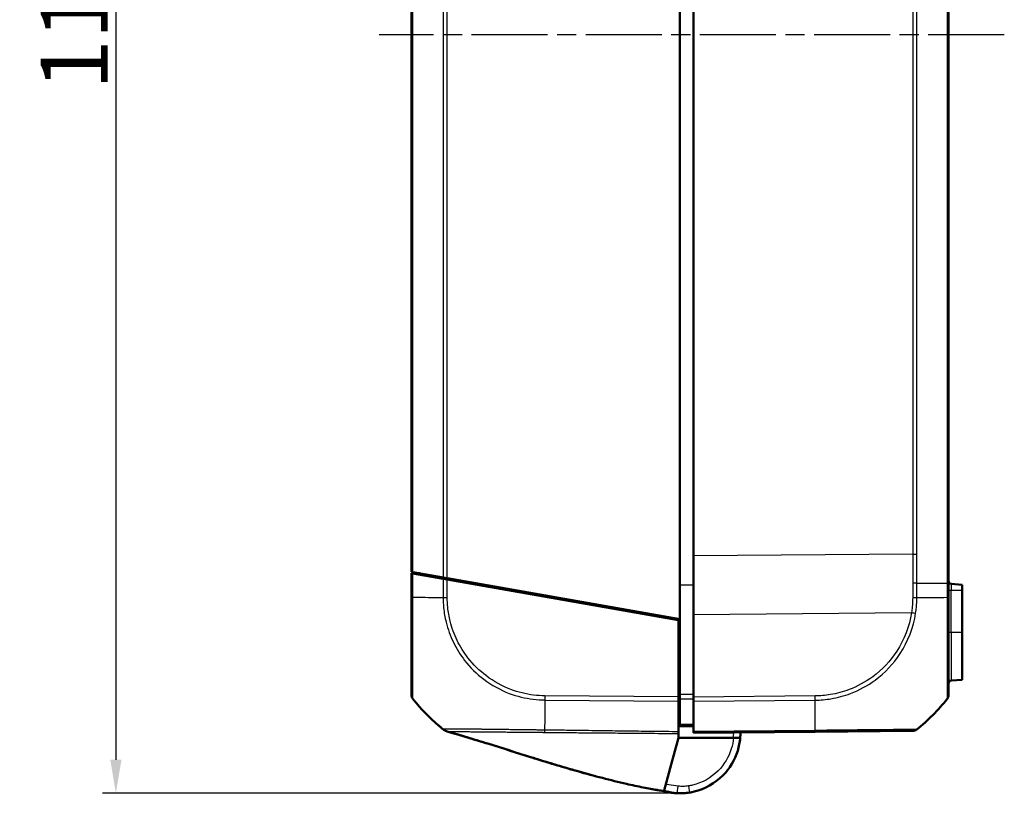
# Model space of a CAD drawing. Units: millimetres. Extents: x 1 to 598, y 1 to 419.
# Drawn here: x 50 to 124, y 197 to 255 of the extents above; entities that cross this region are included whole.
import ezdxf

# ---------------------------------------------------------------- set-up
doc = ezdxf.new("R2010")
doc.units = ezdxf.units.MM
doc.linetypes.add('CHAIN', pattern=[0.3543, 0.2362, -0.0295, 0.0591, -0.0295])
doc.linetypes.add('DASH_DOT', pattern=[0.37, 0.24, -0.06, 0.01, -0.06])
for name, color, linetype, lineweight in [('Bemaßung (ISO)', 1, 'Continuous', 25), ('Mittellinie (ISO)', 1, 'DASH_DOT', 25), ('Sichtbar (ISO)', 7, 'Continuous', 50), ('Sichtbar schmal (ISO)', 1, 'Continuous', 25)]:
    doc.layers.add(name, color=color, linetype=linetype, lineweight=lineweight)
doc.styles.add('5', font='isocpeur.ttf', dxfattribs={"width": 1.1})
doc.dimstyles.new('11-Bopla 5', dxfattribs={"dimtxt": 5, "dimasz": 2.5, "dimexe": 1, "dimexo": 0, "dimgap": 0.6, "dimtad": 1, "dimdec": 6, "dimrnd": 1e-08, "dimtxsty": '5', "dimcen": 0.09, "dimdle": 7, "dimclrd": 1, "dimclre": 1, "dimclrt": 7, "dimadec": 6, "dimazin": 2, "dimtfac": 0.7, "dimtdec": 3, "dimtmove": 0, "dimatfit": 3, "dimfxl": 1, "dimtolj": 1, "dimlwd": 25, "dimlwe": 25, "dimarcsym": 0})

# ---------------------------------------------------------------- blocks, each defined once
blk = doc.blocks.new('*D16')
at = {"layer": 'Bemaßung (ISO)', "color": 1, "linetype": 'Continuous', "lineweight": 25}
for p, q in [((99.447, 310.418), (56.447, 310.418)), ((57.447, 307.918), (57.447, 199.918)), ((99.447, 197.418), (56.447, 197.418))]:
    blk.add_line(p, q, dxfattribs=at)
at = {"layer": 'Bemaßung (ISO)', "color": 1, "linetype": 'Continuous'}
for points in [[(57.03, 307.918), (57.863, 307.918), (57.447, 310.418)], [(57.03, 199.918), (57.863, 199.918), (57.447, 197.418)]]:
    blk.add_solid(points, dxfattribs=at)
at = {"layer": 'Defpoints', "color": 0, "linetype": 'Continuous'}
for p in [(99.447, 310.418), (57.447, 197.418), (99.447, 197.418)]:
    blk.add_point(p, dxfattribs=at)
at = {"layer": 'Bemaßung (ISO)', "color": 7, "linetype": 'Continuous', "lineweight": 25, "insert": (56.847, 249.793), "char_height": 5, "attachment_point": 7, "rotation": 90, "style": '5'}
blk.add_mtext('\\A1;113', dxfattribs=at)

msp = doc.modelspace()

# ---------------------------------------------------------------- linework, layer by layer
at = {"layer": 'Mittellinie (ISO)', "linetype": 'CHAIN', "ltscale": 23.990969}
msp.add_line((123.5950841, 253.9177222), (77.049593, 253.9177222), dxfattribs=at)
at = {"layer": 'Sichtbar (ISO)'}
for p, q in [((99.4467262, 297.4442618), (99.4467262, 210.3911826)), ((119.4467262, 213.0836109), (119.4467262, 294.7518335)), ((79.4467262, 293.9177222), (79.4467262, 213.9177222)), ((100.4467262, 292.7359637), (100.4467262, 215.0994806)), ((100.4467262, 210.7360482), (100.4467262, 215.0994806)), ((79.5561094, 213.898435), (79.4467262, 213.9177222)), ((79.4467262, 213.8177222), (79.5558546, 213.7984799)), ((79.4467262, 213.8177222), (79.4467262, 212.0323091)), ((80.0429714, 213.8125188), (79.4467263, 213.8177222)), ((79.5558546, 213.7984799), (81.8093967, 213.4011196)), ((81.8091292, 213.5011668), (79.5561094, 213.898435)), ((82.1202821, 213.4463021), (81.8091292, 213.5011668)), ((81.8093967, 213.4011196), (82.1200282, 213.3463469)), ((81.9467262, 213.3944771), (81.9467262, 213.476905)), ((99.3467262, 210.3088153), (82.1200282, 213.3463469)), ((82.1202821, 213.4463021), (99.4467262, 210.3911826)), ((83.5467262, 213.1947815), (83.5467262, 213.0947815)), ((119.4467262, 212.0197301), (119.4467262, 213.0836109)), ((120.4467262, 212.9552335), (119.6292951, 213.0267495)), ((120.4467262, 212.5427222), (120.4467262, 212.9552335)), ((79.4467262, 212.0323129), (79.4467262, 204.7663549)), ((119.4467262, 204.757624), (119.4467262, 212.0197301)), ((120.4467262, 212.5427222), (120.4467262, 209.4177222)), ((97.9467262, 210.655673), (97.9467262, 210.555673)), ((100.4467262, 210.7360482), (100.4467262, 204.5912761)), ((99.3467262, 204.5921621), (99.3467262, 210.3088153)), ((99.4467262, 210.3911826), (99.4467262, 204.7757799)), ((120.4467262, 205.8802108), (120.4467262, 209.4177222)), ((119.6292951, 205.8086949), (120.4467262, 205.8802108)), ((99.3467262, 204.5921621), (99.3467262, 204.2809861)), ((99.4467262, 204.7757799), (99.4467262, 204.4597607)), ((100.4467262, 204.2801318), (100.4467262, 204.5912761)), ((99.3467262, 204.5185949), (99.4467262, 204.5177222)), ((99.3467262, 204.2809861), (99.3467262, 201.9992281)), ((99.4467262, 202.5398049), (99.4467262, 204.4597607)), ((100.4467262, 204.2801318), (100.4467262, 202.0271)), ((99.4467262, 202.5398049), (99.4467262, 202.426449)), ((99.4467262, 202.426449), (100.4467262, 202.4177222)), ((99.3467262, 201.8754074), (99.3467262, 201.9992281)), ((99.3467262, 201.5546749), (99.3467262, 201.8754074)), ((100.4467262, 201.9177222), (100.4467262, 202.0271)), ((100.4467262, 201.9177222), (109.5109082, 201.9968241)), ((109.5109082, 201.9968241), (116.7734771, 202.0602036)), ((98.7253503, 199.2987861), (99.3467262, 201.5546749)), ((103.4298986, 201.5555742), (99.3467262, 201.5546749)), ((103.4298986, 201.5555742), (103.9321391, 201.5556848)), ((98.2673858, 197.6361584), (98.7253503, 199.2987861)), ((98.2657324, 197.6301557), (98.2582933, 197.6031484)), ((98.2657324, 197.6301557), (98.2663923, 197.6325517)), ((98.2663923, 197.6325517), (98.2673858, 197.6361584)), ((98.6993157, 197.507462), (99.0034239, 197.4576897)), ((98.8755903, 197.4540546), (98.892714, 197.4519521)), ((98.892714, 197.4519521), (98.8983142, 197.4512645))]:
    msp.add_line(p, q, dxfattribs=at)
for centre, radius, start, end in [((119.6467262, 213.2259884), 0.2, 180, 265), ((119.6467262, 205.6094559), 0.2, 95, 180), ((79.9467262, 204.7659172), 0.5, 180, 218.626330054), ((91.2746147, 213.817378), 15, 218.626330054, 218.926163829), ((91.2746147, 213.817378), 15, 218.926163829, 229.118453306), ((107.6188378, 213.8086511), 15, 309.126330054, 321.379701123), ((91.2746147, 213.817378), 15, 229.118453306, 230.114285721), ((91.2746147, 213.817378), 15, 230.114285721, 230.783086191), ((116.7692055, 202.5601853), 0.5, 270.5, 309.084812134), ((99.2424839, 200.4315352), 3, 257.415619005, 263), ((99.4467262, 201.9177222), 4.5, 263, 263.580818455), ((99.4467262, 201.9177222), 4.5, 268.412675772, 271.580085479)]:
    msp.add_arc(centre, radius, start, end, dxfattribs=at)
msp.add_ellipse((118.9467262, 204.757624), major_axis=(0.5, 0), ratio=0.9999557969, start_param=5.6114924974, end_param=6.2831853072, dxfattribs=at)
for points in [[(81.947288, 213.3768057), (81.9469162, 213.382771), (81.9467262, 213.3886628), (81.9467262, 213.3944771)], [(81.854892, 202.1438609), (81.8547042, 202.1439719), (81.8545825, 202.1440684), (81.8545253, 202.1441517)], [(103.9321391, 201.5556848), (103.9426774, 201.6862469), (103.9474819, 201.8172711), (103.9465781, 201.948258)]]:
    msp.add_open_spline(points, degree=3, dxfattribs=at)
for points, weights in [([(81.7908832, 202.1961802), (81.8933348, 202.1129933), (82.0116506, 202.0545303), (82.1399679, 202.0236881)], [1, 0.983483064259, 0.983483064259, 1]), ([(81.8549081, 202.1439411), (81.8738274, 202.1286745), (81.8938014, 202.1147406), (81.9147423, 202.1022229)], [1, 0.994837869599, 0.991313162007, 0.989425877223])]:
    msp.add_rational_spline(points, weights, degree=3, dxfattribs=at)
for points, knots in [([(81.9147115, 202.1021829), (81.9108664, 202.1044797), (81.9061417, 202.107373), (81.8951952, 202.1143687), (81.888757, 202.1186575), (81.8730832, 202.1296579), (81.863661, 202.1367192), (81.8543878, 202.1441961)], [0, 0, 0, 0, 0.0022621785327, 0.0022621785327, 0.0049376308509, 0.0049376308509, 0.0086903138747, 0.0086903138747, 0.0086903138747, 0.0086903138747]), ([(82.0587146, 202.0387969), (82.0627574, 202.0376513), (82.068612, 202.0364544), (82.078088, 202.0342045), (82.0821489, 202.0331596), (82.0860189, 202.0320924)], [-6.9186845674, -6.9186845674, -6.9186845674, -6.9186845674, -5.8907162538, -5.8907162538, -5.0989664282, -5.0989664282, -5.0989664282, -5.0989664282]), ([(93.1616672, 198.6920193), (92.6960654, 198.8163634), (92.2279574, 198.9461189), (90.6184189, 199.4057314), (89.4671862, 199.7573902), (87.253248, 200.4489217), (86.1808811, 200.7907245), (84.5794717, 201.2899006), (84.0268049, 201.4597761), (83.2478883, 201.6936412), (82.9839217, 201.7717347), (82.486355, 201.9168946), (82.2235708, 201.9920966), (82.0587146, 202.0387969)], [0.5180586448, 0.5180586448, 0.5180586448, 0.5180586448, 0.6669843559, 0.6669843559, 1.0293894309, 1.0293894309, 1.3654780693, 1.3654780693, 1.5426241345, 1.5426241345, 1.6414624505, 1.6414624505, 1.7454125685, 1.7454125685, 1.7454125685, 1.7454125685]), ([(82.1074614, 202.0249728), (82.1076524, 202.0249192), (82.1078475, 202.0248663), (82.1098586, 202.0243415), (82.1121135, 202.0239502), (82.1192559, 202.0235241), (82.1246623, 202.0231311), (82.1329402, 202.0239766), (82.1399349, 202.0205857), (82.1395028, 202.0237999)], [-3.2713810337, -3.2713810337, -3.2713810337, -3.2713810337, -3.2196169279, -3.2196169279, -2.749696195, -2.749696195, -2.2800551013, -2.2800551013, -2.1163190826, -2.1163190826, -2.1163190826, -2.1163190826]), ([(97.9114688, 197.6345593), (97.806468, 197.6523114), (97.7004429, 197.6706937), (97.4807125, 197.7096476), (97.3665795, 197.7304105), (97.0712759, 197.7852221), (96.8942627, 197.8192045), (96.3085038, 197.9354613), (95.8889002, 198.0248735), (94.2817426, 198.3888505), (93.0628139, 198.7089001), (90.7019511, 199.3809293), (89.5548432, 199.7305236), (87.3384862, 200.4219972), (86.2602492, 200.7656905), (84.6501784, 201.2680628), (84.0962228, 201.4386248), (83.3123432, 201.6744551), (83.0468512, 201.7531863), (82.5465398, 201.8995032), (82.2975681, 201.9710044), (82.107465, 202.0249728)], [0, 0, 0, 0, 0.0319609706, 0.0319609706, 0.0690121219, 0.0690121219, 0.1312967073, 0.1312967073, 0.2696842288, 0.2696842288, 0.6588675555, 0.6588675555, 1.0200105975, 1.0200105975, 1.3581306941, 1.3581306941, 1.5353022706, 1.5353022706, 1.6335334441, 1.6335334441, 1.7365004514, 1.7365004514, 1.7365004514, 1.7365004514]), ([(100.1644457, 197.4753266), (100.2769769, 197.4935072), (100.3889162, 197.5159858), (101.3085451, 197.7373384), (102.0607244, 198.1615284), (103.1521513, 199.264751), (103.5329413, 199.8999814), (103.8430177, 200.902342), (103.9056542, 201.2275527), (103.9321391, 201.5556848)], [-6.1230080355, -6.1230080355, -6.1230080355, -6.1230080355, -6.0469806939, -6.0469806939, -5.492412448, -5.492412448, -5.0123980064, -5.0123980064, -4.7929287894, -4.7929287894, -4.7929287894, -4.7929287894]), ([(98.6993158, 197.5074625), (98.6993158, 197.5074625), (98.6894657, 197.5090678), (98.6465565, 197.5159592), (98.6076174, 197.5221715), (98.5039803, 197.5385015), (98.4324863, 197.5496854), (98.2796362, 197.5739825), (98.202024, 197.5864426), (98.0536731, 197.6107246), (97.9823588, 197.6225741), (97.9114688, 197.6345593)], [0.00664358218, 0.00664358218, 0.00664358218, 0.00664358218, 0.02908646787, 0.02908646787, 0.05734034481, 0.05734034481, 0.08877754968, 0.08877754968, 0.11403618194, 0.11403618194, 0.13561424373, 0.13561424373, 0.13561424373, 0.13561424373]), ([(98.5888523, 197.5036067), (98.5278796, 197.5172182), (98.4669072, 197.5308312), (98.3641411, 197.5539129), (98.3223256, 197.5633337), (98.2753113, 197.573958), (98.2700444, 197.5751486), (98.2645108, 197.5764001), (98.2641374, 197.5764845), (98.2637695, 197.5765677)], [0, 0, 0, 0, 0.018742067748, 0.018742067748, 0.031597899029, 0.031597899029, 0.033206007923, 0.033206007923, 0.033321867808, 0.033321867808, 0.033321867808, 0.033321867808]), ([(98.6519085, 197.4934035), (98.6250997, 197.499134), (98.598291, 197.5048646), (98.5446733, 197.5163257), (98.5178218, 197.5220621), (98.4640332, 197.5335847), (98.4371419, 197.539358), (98.3833649, 197.5509284), (98.3564793, 197.5567256), (98.3089323, 197.5669998), (98.2882699, 197.5714721), (98.267609, 197.5759514)], [-0.102504819805, -0.102504819805, -0.102504819805, -0.102504819805, -0.094280476284, -0.094280476284, -0.086056132763, -0.086056132763, -0.077831789241, -0.077831789241, -0.06960744572, -0.06960744572, -0.063285621829, -0.063285621829, -0.063285621829, -0.063285621829]), ([(98.9436189, 197.4459347), (98.970894, 197.4428661), (99.0039329, 197.439376), (99.1105799, 197.4298027), (99.1967769, 197.4232103), (99.3147808, 197.4196556), (99.318362, 197.4195518), (99.322074, 197.419449)], [0.21047783403, 0.21047783403, 0.21047783403, 0.21047783403, 0.54161025363, 0.54161025363, 1.08321550804, 1.08321550804, 1.10001502431, 1.10001502431, 1.10001502431, 1.10001502431]), ([(99.5708101, 197.4194332), (99.5925178, 197.420032), (99.6086543, 197.4177908), (99.8587084, 197.4357031), (99.9983218, 197.4484874), (100.1644457, 197.4753266)], [1.41065771276, 1.41065771276, 1.41065771276, 1.41065771276, 1.54656828058, 1.54656828058, 1.62359634029, 1.62359634029, 1.62359634029, 1.62359634029])]:
    msp.add_open_spline(points, degree=3, knots=knots, dxfattribs=at)
at = {"layer": 'Sichtbar schmal (ISO)'}
for p, q in [((119.3373431, 294.7531954), (119.3373431, 213.082249)), ((81.8091292, 294.3342775), (81.8091292, 213.5011668)), ((82.1202821, 213.4463021), (82.1202821, 294.3891422)), ((79.5561094, 213.898435), (79.5561094, 293.9370094)), ((116.7731704, 292.593485), (116.7731704, 215.2419594)), ((117.0843233, 215.2419594), (117.0843233, 292.593485)), ((116.7731704, 215.2419594), (100.4467262, 215.0994806)), ((116.7731704, 215.2419594), (117.0843233, 215.2419594)), ((79.5558546, 212.0266834), (79.5558546, 213.7984799)), ((81.8093967, 213.4011196), (81.8093967, 212.0066364)), ((82.1200282, 212.0056713), (82.1200282, 213.3463469)), ((82.4040976, 213.2962578), (83.0007559, 213.2910508)), ((100.4467262, 212.9199038), (99.4467262, 212.9199419)), ((119.3373498, 213.082249), (119.3373498, 212.0170064)), ((119.6292951, 213.0267495), (119.6292951, 212.5427222)), ((119.4467262, 212.5427222), (119.6292951, 212.5427222)), ((119.6292951, 209.4177222), (119.6292951, 212.5427222)), ((119.6292951, 212.5427222), (120.4467262, 212.5427222)), ((98.2441083, 210.5032365), (98.2441083, 210.6032365)), ((100.4467262, 210.7360482), (116.6884691, 210.8777878)), ((119.4467262, 209.4177222), (119.6292951, 209.4177222)), ((119.6292951, 209.4177222), (119.6292951, 205.8086949)), ((119.6292951, 209.4177222), (120.4467262, 209.4177222)), ((99.4467262, 205.7220863), (99.3467262, 205.7224585)), ((99.3467262, 205.3745727), (99.4467262, 205.3742005)), ((99.3467262, 204.5921621), (89.3823837, 204.6791196)), ((99.4467262, 204.6610915), (99.3467262, 204.6619642)), ((109.5104279, 204.6703738), (100.4467262, 204.5912761)), ((89.3808133, 204.3679573), (99.3467262, 204.2809861)), ((100.4467262, 204.2801318), (109.5121647, 204.3592447)), ((109.5132522, 202.4968255), (109.513242, 202.4968254)), ((109.5126776, 202.1062174), (100.4467262, 202.0271))]:
    msp.add_line(p, q, dxfattribs=at)
msp.add_arc((99.4467253, 201.9220854), 4, 354.742738224, 0.312503345, dxfattribs=at)
for centre, major_axis, ratio, start_param, end_param in [((79.9467262, 212.0323129), (-0.5, 0), 0.0180687067, 0, 0.6708952462), ((91.2821735, 212.104566), (15, -0.0032041), 0.0085941026, 3.8148113515, 3.8255813848), ((91.2821735, 212.104566), (15, -0.0032041), 0.0085941026, 3.8255813848, 3.8355139427), ((91.2821735, 212.104566), (15, -0.0032041), 0.0085941026, 3.8355139427, 4.0288807816), ((82.1251489, 212.0099683), (0.5, 0), 0.0085944204, 4.0288970293, 4.7015707084), ((116.7699031, 212.0039185), (-0.4999581, 0.0064752), 0.0063680549, 1.5805548621, 2.2516459109), ((107.6186444, 212.0961894), (-15, -0.0000352), 0.0084596545, 2.2537335146, 2.4674573551), ((118.9467262, 212.0197301), (0.5, 0), 0.0087265413, 5.6090500286, 6.2831853072), ((116.6840679, 210.8821509), (-0.494051, 0.0769003), 0.0072689384, 1.5808362097, 2.2486294321), ((89.3904125, 204.6838738), (0.0096087, 0.4999077), 0.0100747803, 1.5805509968, 2.251691696), ((109.5060267, 204.6747369), (-0.0043633, 0.499981), 0.0087262032, 4.0294604423, 4.7031080601), ((89.5105694, 213.8314502), (0.1300971, 14.9988647), 0.0040970095, 2.2535106955, 2.4127430772), ((109.3251629, 213.8230916), (0.1354425, -14.998818), 0.0087262025, 0.6740099147, 0.8879109711), ((118.9467262, 204.7571903), (0.3906168, -0.3121193), 0.0054475676, 0.0000000198, 0.0331475761), ((89.5105694, 213.8314502), (0.1300971, 14.9988647), 0.0040970095, 2.4265029769, 2.4659767377), ((89.5105694, 213.8314502), (0.1300971, 14.9988647), 0.0040970095, 2.4127430772, 2.4265029769), ((109.5036939, 202.4967802), (0.0043633, -0.499981), 0.0192549838, 0, 0.6703899443), ((99.3148023, 197.959754), (-0.0683133, -0.4953113), 0.0011942254, 0.056775364, 1.5621517785), ((100.0846991, 197.9689261), (0.0797466, -0.4935995), 0.0013899773, 4.7210042206, 6.2831853072), ((98.6808437, 197.7920687), (-0.0641631, -0.2930582), 0.0018664724, 6.1711615701, 6.2827106281), ((98.9218399, 197.7618951), (-0.0536797, -0.2951584), 0.0015615175, 5.9886452474, 6.2798486337), ((98.9292748, 197.7497159), (-0.0365608, -0.2977638), 0.001063537, 6.2516102301, 6.2831882506), ((98.934875, 197.7490283), (-0.0365608, -0.2977638), 0.001063537, 6.2554258501, 6.2831921375), ((99.3303842, 197.7193338), (-0.0083101, -0.2998849), 0.0002417385, 6.1317178137, 6.2831853073)]:
    msp.add_ellipse(centre, major_axis=major_axis, ratio=ratio, start_param=start_param, end_param=end_param, dxfattribs=at)
for points, knots in [([(116.7731704, 215.2419594), (116.773174, 214.8243647), (116.7738272, 214.40677), (116.7760928, 213.6801769), (116.7774116, 213.371177), (116.7790849, 213.0621803)], [-0.50061252925, -0.50061252925, -0.50061252925, -0.50061252925, -0.37545939694, -0.37545939694, -0.28285082148, -0.28285082148, -0.28285082148, -0.28285082148]), ([(117.0904316, 213.0626682), (117.0886989, 213.3719198), (117.0873343, 213.6811747), (117.0849953, 214.4076051), (117.0843233, 214.8247823), (117.0843233, 215.2419594)], [0.28268164137, 0.28268164137, 0.28268164137, 0.28268164137, 0.37545939694, 0.37545939694, 0.50061252925, 0.50061252925, 0.50061252925, 0.50061252925]), ([(117.0904382, 213.0626683), (117.06864, 213.0625691), (117.0453416, 213.0624859), (116.9964041, 213.06235), (116.9707658, 213.0622973), (116.9178761, 213.0622198), (116.8906256, 213.0621951), (116.8352849, 213.0621702), (116.8071955, 213.0621701), (116.7790849, 213.0621803)], [0, 0, 0, 0, 0.2500000036, 0.2500000036, 0.5000000072, 0.5000000072, 0.7500000107, 0.7500000107, 1.0000000143, 1.0000000143, 1.0000000143, 1.0000000143]), ([(117.0904382, 213.0626683), (117.7841588, 213.0673307), (118.4181299, 213.0725172), (119.1000409, 213.0795883), (119.219217, 213.0808867), (119.3373498, 213.082249)], [5.23700595609, 5.23700595609, 5.23700595609, 5.23700595609, 5.49551225671, 5.49551225671, 5.55035079857, 5.55035079857, 5.55035079857, 5.55035079857]), ([(119.4467262, 213.0836109), (119.4467262, 213.0834792), (119.4443537, 213.0833476), (119.4349306, 213.0830913), (119.4278801, 213.0829666), (119.4093009, 213.0827309), (119.3977723, 213.0826199), (119.3705635, 213.082418), (119.3548835, 213.0823271), (119.3373498, 213.082249)], [0, 0, 0, 0, 0.16853519524, 0.16853519524, 0.33707039048, 0.33707039048, 0.50560558573, 0.50560558573, 0.67414078097, 0.67414078097, 0.67414078097, 0.67414078097]), ([(79.5549473, 204.4556738), (79.5549471, 204.4556742), (79.554947, 204.4556746), (79.5549468, 204.455675), (79.5520602, 204.4627452), (79.5532815, 204.4741587), (79.5545017, 204.5512449), (79.5546584, 204.6150158), (79.5558308, 204.8483998), (79.5565994, 205.0629133), (79.5577549, 205.6584492), (79.5582296, 206.0563223), (79.5591501, 207.0840853), (79.5571328, 207.7586018), (79.555798, 209.326412), (79.5553779, 210.2452157), (79.5533036, 211.4623556), (79.5511095, 211.7622978), (79.5550931, 212.0266963)], [-1.1403933755, -1.1403933755, -1.1403933755, -1.1403933755, -1.1403884544, -1.1403884544, -1.1403884544, -1.0512301779, -1.0512301779, -0.9543702377, -0.9543702377, -0.784851497, -0.784851497, -0.5910676326, -0.5910676326, -0.3533495561, -0.3533495561, -0.0815558551, -0.0815558551, 0, 0, 0, 0]), ([(81.8094576, 212.0066332), (81.8094568, 212.006477), (81.8094559, 212.0063209), (81.8094551, 212.0061647), (81.8081018, 211.7592391), (81.8225393, 211.4974532), (81.8848819, 210.8788096), (81.9473654, 210.5188098), (82.1634633, 209.6468304), (82.3445457, 209.1469687), (82.8069916, 208.1937589), (83.0886882, 207.739946), (83.8268065, 206.788668), (84.3057577, 206.3158222), (85.4243003, 205.472206), (86.0669765, 205.118243), (87.311087, 204.6475646), (87.9081969, 204.5001919), (88.800831, 204.390967), (89.106972, 204.3789604), (89.3804486, 204.369262)], [-1.1388593174, -1.1388593174, -1.1388593174, -1.1388593174, -1.1388131342, -1.1388131342, -1.1388131342, -1.0658016778, -1.0658016778, -0.9617501625, -0.9617501625, -0.8095506632, -0.8095506632, -0.6585121823, -0.6585121823, -0.4661072479, -0.4661072479, -0.2590430162, -0.2590430162, -0.0838169479, -0.0838169479, -0.0000002043, -0.0000002043, -0.0000002043, -0.0000002043]), ([(89.3852918, 204.6795768), (89.1059678, 204.6849457), (88.8263831, 204.6979648), (87.9691912, 204.8044604), (87.397116, 204.9467837), (86.2038646, 205.3988522), (85.5884517, 205.738767), (84.5169166, 206.5497596), (84.0571381, 207.0029433), (83.3488653, 207.9143205), (83.0784648, 208.3495763), (82.6334676, 209.2631192), (82.4589353, 209.7421339), (82.250435, 210.5784391), (82.1899117, 210.9246873), (82.1306341, 211.5161634), (82.1188385, 211.7606955), (82.1197339, 212.0040563), (82.1197358, 212.004595), (82.1197378, 212.0051337), (82.1197399, 212.0056724)], [0, 0, 0, 0, 0.0838169479, 0.0838169479, 0.2590430162, 0.2590430162, 0.4661072479, 0.4661072479, 0.6585121823, 0.6585121823, 0.8095506632, 0.8095506632, 0.9617501625, 0.9617501625, 1.0658016778, 1.0658016778, 1.1388131342, 1.1388131342, 1.1388131342, 1.138974753, 1.138974753, 1.138974753, 1.138974753]), ([(116.7742946, 212.0006775), (116.7712586, 211.7658777), (116.7654477, 211.5309301), (116.7280718, 211.1569913), (116.7101305, 211.0170997), (116.6884691, 210.8777878)], [-0.11263256921, -0.11263256921, -0.11263256921, -0.11263256921, -0.04225572521, -0.04225572521, 0, 0, 0, 0]), ([(116.9934551, 210.8311289), (117.0158068, 210.976045), (117.0346007, 211.1210807), (117.0738348, 211.510861), (117.077946, 211.7692059), (117.0845745, 211.9973682)], [0, 0, 0, 0, 0.04225572521, 0.04225572521, 0.11263251387, 0.11263251387, 0.11263251387, 0.11263251387]), ([(119.33792, 212.0170126), (119.3379221, 212.0168498), (119.3379242, 212.0166871), (119.3379262, 212.0165243), (119.3415044, 211.7339401), (119.3400658, 211.4191502), (119.3390615, 210.7373783), (119.3386683, 210.3561344), (119.3375954, 209.5989567), (119.3370759, 209.2245454), (119.3355814, 208.2507209), (119.3354627, 207.6723137), (119.3341688, 206.5777584), (119.334805, 206.0691487), (119.3369439, 205.2348398), (119.3370025, 204.9179112), (119.3380588, 204.6020077), (119.3389275, 204.5252509), (119.3399441, 204.4588575), (119.3416537, 204.4531559), (119.3381093, 204.4464798), (119.3381072, 204.4464757), (119.338105, 204.4464716), (119.3381028, 204.4464675)], [-1.1402937805, -1.1402937805, -1.1402937805, -1.1402937805, -1.1402439859, -1.1402439859, -1.1402439859, -1.0538126916, -1.0538126916, -0.9430471817, -0.9430471817, -0.8283347966, -0.8283347966, -0.6355330648, -0.6355330648, -0.4178664287, -0.4178664287, -0.1951476245, -0.1951476245, -0.0727205883, -0.0727205883, 0, 0, 0, 0.000044667, 0.000044667, 0.000044667, 0.000044667]), ([(116.6884691, 210.8777878), (116.5290378, 209.853511), (116.1504642, 208.863567), (115.1060577, 207.2657382), (114.4984289, 206.6207412), (113.2569363, 205.7039663), (112.6622645, 205.3798274), (111.5841128, 204.9713869), (111.1164802, 204.8453303), (110.4545588, 204.7356536), (110.2669205, 204.7120209), (109.8903911, 204.6794745), (109.7014771, 204.6708582), (109.512498, 204.6701425), (109.5118083, 204.6701399), (109.5111185, 204.6701373), (109.5104288, 204.6701347)], [-1.0319419277, -1.0319419277, -1.0319419277, -1.0319419277, -0.7209505727, -0.7209505727, -0.4592746518, -0.4592746518, -0.2579854819, -0.2579854819, -0.1133926241, -0.1133926241, -0.056696312, -0.056696312, 0, 0, 0, 0.0002069343, 0.0002069343, 0.0002069343, 0.0002069343]), ([(109.5121662, 204.3591879), (109.5123421, 204.3591886), (109.512518, 204.3591894), (109.5126939, 204.3591901), (109.7029377, 204.3599667), (109.9086657, 204.3705866), (110.3000811, 204.4052667), (110.4963481, 204.4298291), (111.1862468, 204.5435741), (111.6740828, 204.674224), (112.798939, 205.0982085), (113.4187619, 205.4348568), (114.7154452, 206.3909684), (115.3485276, 207.0627806), (116.4348906, 208.7312491), (116.8289528, 209.7645833), (116.9934551, 210.8311289)], [-0.0000524292, -0.0000524292, -0.0000524292, -0.0000524292, 0, 0, 0, 0.056696312, 0.056696312, 0.1133926241, 0.1133926241, 0.2579854819, 0.2579854819, 0.4592746518, 0.4592746518, 0.7209505727, 0.7209505727, 1.0319419277, 1.0319419277, 1.0319419277, 1.0319419277]), ([(100.4467262, 204.772584), (100.2800547, 204.7731166), (100.1133832, 204.7736492), (99.9467116, 204.7741819), (99.7800498, 204.7747145), (99.613388, 204.7752472), (99.4467262, 204.7757799)], [0.05000922441, 0.05000922441, 0.05000922441, 0.05000922441, 0.10001283343, 0.10001283343, 0.10001283343, 0.15001351892, 0.15001351892, 0.15001351892, 0.15001351892]), ([(99.4467262, 204.4597607), (99.613388, 204.4592422), (99.7800498, 204.4587238), (99.9467116, 204.4582054), (100.1133832, 204.457687), (100.2800547, 204.4571686), (100.4467262, 204.4566503)], [-0.15001351892, -0.15001351892, -0.15001351892, -0.15001351892, -0.10001283343, -0.10001283343, -0.10001283343, -0.05000922441, -0.05000922441, -0.05000922441, -0.05000922441]), ([(100.4467262, 202.5310074), (100.2800596, 202.5324736), (100.1133929, 202.5339399), (99.9467262, 202.5354061), (99.7800596, 202.5368724), (99.6133929, 202.5383387), (99.4467262, 202.5398049)], [0.05000214725, 0.05000214725, 0.05000214725, 0.05000214725, 0.1000042945, 0.1000042945, 0.1000042945, 0.15000644176, 0.15000644176, 0.15000644176, 0.15000644176]), ([(89.3706313, 202.128012), (89.3705304, 202.1280146), (89.3704295, 202.1280172), (89.3701318, 202.128025), (89.3699348, 202.1280301), (89.3694819, 202.1280418), (89.3692258, 202.1280485), (89.3686366, 202.1280638), (89.3683034, 202.1280724), (89.3675369, 202.1280923), (89.3671035, 202.1281035), (89.3661061, 202.1281294), (89.3655421, 202.1281441), (89.3642439, 202.1281777), (89.3635096, 202.1281968), (89.3618193, 202.1282406), (89.360863, 202.1282654), (89.3586612, 202.1283224), (89.3574151, 202.1283546), (89.3545453, 202.1284287), (89.3529204, 202.1284706), (89.3491768, 202.1285668), (89.3470563, 202.1286211), (89.3421682, 202.1287456), (89.3393976, 202.1288158), (89.3330072, 202.128976), (89.329382, 202.1290658), (89.3210145, 202.1292697), (89.3162632, 202.129383), (89.3052863, 202.1296369), (89.2990462, 202.1297756), (89.2846159, 202.1300786), (89.2764024, 202.1302383), (89.262088, 202.1304867), (89.2560109, 202.130583), (89.2451735, 202.1307357), (89.2404281, 202.130798), (89.2267059, 202.1309651), (89.2177117, 202.1310585), (89.2028766, 202.131188), (89.1970395, 202.1312327), (89.1853359, 202.131311), (89.1794795, 202.1313482), (89.1637183, 202.1314424), (89.1538346, 202.1314953), (89.1311691, 202.1316032), (89.1184073, 202.1316539), (89.0891468, 202.1317532), (89.0726754, 202.1317965), (89.0348926, 202.1318857), (89.013611, 202.1319289), (88.9647267, 202.132054), (88.9371403, 202.1321452), (88.8736455, 202.1324542), (88.8377154, 202.1327074), (88.7550218, 202.1333661), (88.7082377, 202.1338078), (88.6140901, 202.1347765), (88.5667322, 202.1353017), (88.4959198, 202.1361104), (88.4724204, 202.1363828), (88.4043083, 202.1371807), (88.3597468, 202.137712), (88.2533679, 202.1389851), (88.191633, 202.139728), (88.0500353, 202.1414466), (87.9702853, 202.1424277), (87.8086137, 202.1444654), (87.726708, 202.1455238), (87.5284869, 202.1481283), (87.4124789, 202.1496863), (87.2772546, 202.1514847), (87.2573212, 202.1517494), (87.1467268, 202.1532142), (87.0565632, 202.1544038), (86.8813672, 202.1567132), (86.796282, 202.1578343), (86.5866697, 202.1606042), (86.462815, 202.1622485), (86.2719231, 202.1647537), (86.2039181, 202.1656397), (86.0733823, 202.167317), (86.0107902, 202.1681104), (85.8198818, 202.1704917), (85.6930132, 202.1720186), (85.5285722, 202.17393), (85.4891474, 202.1743831), (85.3351563, 202.1761329), (85.2222687, 202.1773731), (85.066808, 202.1790715), (85.0225773, 202.1795527), (84.8986917, 202.1808996), (84.8198174, 202.1817575), (84.72139, 202.1828514), (84.7007467, 202.183082), (84.6076628, 202.1841255), (84.536185, 202.1849417), (84.4076446, 202.1864168), (84.3502489, 202.1870772), (84.2709143, 202.1879763), (84.2483129, 202.1882308), (84.1866224, 202.1889193), (84.1477993, 202.1893455), (84.0650322, 202.1902313), (84.0212217, 202.1906861), (83.9613951, 202.1912796), (83.9449283, 202.19144), (83.8923263, 202.1919424), (83.8565021, 202.1922694), (83.770693, 202.1930152), (83.7211157, 202.1934143), (83.608984, 202.1942486), (83.5469983, 202.1946582), (83.4077193, 202.1954838), (83.3314129, 202.1958648), (83.1736427, 202.1965711), (83.0929081, 202.1968838), (82.9392054, 202.19746), (82.8661417, 202.1977209), (82.7691091, 202.1980834), (82.7423115, 202.1981858), (82.6954764, 202.1983695), (82.6752368, 202.1984505), (82.6062677, 202.1987315), (82.5591589, 202.1989363), (82.5038459, 202.1991714), (82.4937137, 202.1992143), (82.4614177, 202.1993501), (82.4396663, 202.19944), (82.3837984, 202.1996622), (82.3505461, 202.1997855), (82.2772656, 202.2000152), (82.2381949, 202.2001044), (82.1715753, 202.2001636), (82.1432311, 202.2001529), (82.0957335, 202.2000631), (82.0759407, 202.2000002), (82.0372888, 202.1998171), (82.0185632, 202.1996838), (81.9715287, 202.1992852), (81.9451383, 202.1989903), (81.8934609, 202.1984003), (81.8694394, 202.1981618), (81.8388387, 202.1978678), (81.8292144, 202.1978098), (81.8094057, 202.1977905), (81.8005813, 202.1977901), (81.7935085, 202.1963918), (81.7933383, 202.1952556), (81.7927321, 202.1950346), (81.7922547, 202.1953321), (81.7910323, 202.196088), (81.7909836, 202.1961181), (81.7909339, 202.1961488), (81.7908831, 202.1961802)], [1.0078167225, 1.0078167225, 1.0078167225, 1.0078167225, 1.0078463602, 1.0078463602, 1.007904176, 1.007904176, 1.0079793367, 1.0079793367, 1.0080770455, 1.0080770455, 1.008204067, 1.008204067, 1.0083691949, 1.0083691949, 1.0085838611, 1.0085838611, 1.0088629273, 1.0088629273, 1.0092257133, 1.0092257133, 1.0096973351, 1.0096973351, 1.0103104435, 1.0103104435, 1.0111074844, 1.0111074844, 1.0121436375, 1.0121436375, 1.0134906366, 1.0134906366, 1.0152417354, 1.0152417354, 1.0175181638, 1.0175181638, 1.0191843692, 1.0191843692, 1.0204775207, 1.0204775207, 1.0229183634, 1.0229183634, 1.0245005313, 1.0245005313, 1.0260914588, 1.0260914588, 1.0287903418, 1.0287903418, 1.0322988897, 1.0322988897, 1.0368600021, 1.0368600021, 1.0427894481, 1.0427894481, 1.0504977279, 1.0504977279, 1.0605184917, 1.0605184917, 1.0735454845, 1.0735454845, 1.0867325316, 1.0867325316, 1.093288295, 1.093288295, 1.1057497146, 1.1057497146, 1.1230954515, 1.1230954515, 1.1456449093, 1.1456449093, 1.1689570376, 1.1689570376, 1.2022638878, 1.2022638878, 1.2080300532, 1.2080300532, 1.2342924381, 1.2342924381, 1.2593919171, 1.2593919171, 1.2965420505, 1.2965420505, 1.3173088003, 1.3173088003, 1.3366841807, 1.3366841807, 1.3768214471, 1.3768214471, 1.3895666679, 1.3895666679, 1.426871659, 1.426871659, 1.4418504027, 1.4418504027, 1.4691375709, 1.4691375709, 1.4764156332, 1.4764156332, 1.5020805284, 1.5020805284, 1.5232716596, 1.5232716596, 1.5317804254, 1.5317804254, 1.5466303738, 1.5466303738, 1.5637701335, 1.5637701335, 1.5703226105, 1.5703226105, 1.5848037341, 1.5848037341, 1.6053991053, 1.6053991053, 1.6321730879, 1.6321730879, 1.6669792652, 1.6669792652, 1.7065645731, 1.7065645731, 1.7455755719, 1.7455755719, 1.7608568347, 1.7608568347, 1.7728129365, 1.7728129365, 1.8022593098, 1.8022593098, 1.8089464284, 1.8089464284, 1.8237972872, 1.8237972872, 1.8480253612, 1.8480253612, 1.8795218574, 1.8795218574, 1.9052152114, 1.9052152114, 1.925176084, 1.925176084, 1.9462426172, 1.9462426172, 1.9813370442, 1.9813370442, 2.023573301, 2.023573301, 2.0471224036, 2.0471224036, 2.0801736839, 2.0801736839, 2.1032811523, 2.1032811523, 2.115820483, 2.115820483, 2.115820483, 2.1163190174, 2.1163190174, 2.1163190174, 2.1163190174]), ([(82.1399679, 202.0236881), (82.1399845, 202.0236936), (82.1400005, 202.0236993), (82.140016, 202.0237052), (82.1404056, 202.0238532), (82.1404438, 202.0241272), (82.1410787, 202.0249212), (82.1424866, 202.0253661), (82.1513425, 202.0257124), (82.1605527, 202.0254392), (82.1808996, 202.0249681), (82.1907492, 202.0247585), (82.2219057, 202.0241807), (82.2460861, 202.0238227), (82.2977218, 202.0232192), (82.3239385, 202.0229632), (82.370308, 202.0225613), (82.3886969, 202.0224119), (82.4264676, 202.0221099), (82.4457482, 202.0219575), (82.4919041, 202.0215913), (82.5193701, 202.0213723), (82.5837807, 202.0208542), (82.6214627, 202.0205487), (82.691997, 202.0199713), (82.7239581, 202.0197079), (82.7775953, 202.0192595), (82.7984645, 202.0190836), (82.8294347, 202.0188195), (82.8391487, 202.0187363), (82.892169, 202.0182792), (82.937287, 202.01788), (83.0033558, 202.0172803), (83.0227428, 202.0171028), (83.0676024, 202.0166887), (83.0932678, 202.0164494), (83.1861942, 202.0155752), (83.2561579, 202.0149028), (83.4032656, 202.0134779), (83.4805008, 202.0127245), (83.6312973, 202.0112597), (83.7041769, 202.0105543), (83.8370575, 202.0092833), (83.8961489, 202.008723), (84.0029445, 202.0077222), (84.0501295, 202.0072839), (84.1317383, 202.0065326), (84.1657919, 202.006221), (84.2157699, 202.0057665), (84.231412, 202.0056246), (84.2882305, 202.0051106), (84.329827, 202.0047372), (84.40836, 202.0040368), (84.445177, 202.0037102), (84.503651, 202.0031923), (84.5250683, 202.0030029), (84.6002311, 202.0023377), (84.6545823, 202.0018563), (84.7763132, 202.0007737), (84.8440194, 202.0001692), (84.9321957, 201.9993791), (84.9517561, 201.9992036), (85.0450254, 201.9983664), (85.1197598, 201.9976941), (85.2371648, 201.9966315), (85.2790921, 201.996251), (85.4265151, 201.994914), (85.5336065, 201.9939479), (85.6796461, 201.992632), (85.7170398, 201.9922953), (85.8730133, 201.9908924), (85.9933511, 201.9898149), (86.1743823, 201.9881896), (86.23373, 201.9876559), (86.3574979, 201.9865393), (86.4219811, 201.9859552), (86.6030145, 201.9843137), (86.7205059, 201.9832471), (86.9194358, 201.9814436), (87.0002069, 201.9807118), (87.1665488, 201.9791997), (87.2521689, 201.9784184), (87.3572082, 201.97745), (87.3761431, 201.9772751), (87.5046117, 201.9760858), (87.6149122, 201.9750528), (87.8035176, 201.9732833), (87.881491, 201.9725511), (88.0354488, 201.9711156), (88.1114149, 201.9704124), (88.2462744, 201.969182), (88.3050629, 201.9686514), (88.4063522, 201.9677517), (88.4487781, 201.967379), (88.5136457, 201.9668187), (88.5360209, 201.9666276), (88.6034347, 201.9660565), (88.648504, 201.9656813), (88.7381209, 201.9649372), (88.7826681, 201.9645682), (88.8614577, 201.9639068), (88.8957059, 201.9636162), (88.956265, 201.9630912), (88.9825837, 201.9628596), (89.0291198, 201.9624379), (89.0493437, 201.9622504), (89.085105, 201.9619056), (89.100647, 201.9617513), (89.1281315, 201.9614662), (89.140077, 201.9613382), (89.1612033, 201.9611022), (89.1703859, 201.9609964), (89.1849769, 201.960822), (89.1903872, 201.960756), (89.2011758, 201.9606213), (89.2065542, 201.9605526), (89.2202273, 201.9603741), (89.2285206, 201.9602622), (89.2412034, 201.9600855), (89.245595, 201.9600234), (89.2556433, 201.959879), (89.2612995, 201.9597961), (89.2746802, 201.959597), (89.2824036, 201.9594796), (89.2960635, 201.9592688), (89.3020011, 201.9591762), (89.3125033, 201.9590111), (89.3170686, 201.9589389), (89.3251439, 201.9588108), (89.3286544, 201.9587549), (89.3348643, 201.9586561), (89.3375639, 201.958613), (89.3423396, 201.9585369), (89.3444157, 201.9585038), (89.3480886, 201.9584454), (89.3496854, 201.9584199), (89.3525103, 201.958375), (89.3537385, 201.9583555), (89.3559112, 201.9583209), (89.3568559, 201.9583059), (89.3585271, 201.9582794), (89.3592537, 201.9582679), (89.3605391, 201.9582475), (89.361098, 201.9582387), (89.3620868, 201.958223), (89.3625167, 201.9582162), (89.3632772, 201.9582042), (89.3636079, 201.9581989), (89.3641929, 201.9581897), (89.3644473, 201.9581856), (89.3648973, 201.9581785), (89.3650929, 201.9581754), (89.3654391, 201.95817), (89.3655896, 201.9581676), (89.3658559, 201.9581634), (89.3659716, 201.9581616), (89.3661598, 201.9581586), (89.3662321, 201.9581574), (89.3663045, 201.9581563), (89.3665472, 201.9581525), (89.36679, 201.9581486), (89.3670328, 201.9581448)], [-2.1163188923, -2.1163188923, -2.1163188923, -2.1163188923, -2.115820483, -2.115820483, -2.115820483, -2.1032811523, -2.1032811523, -2.0801736839, -2.0801736839, -2.0471224036, -2.0471224036, -2.023573301, -2.023573301, -1.9813370442, -1.9813370442, -1.9462426172, -1.9462426172, -1.925176084, -1.925176084, -1.9052152114, -1.9052152114, -1.8795218574, -1.8795218574, -1.8480253612, -1.8480253612, -1.8237972872, -1.8237972872, -1.8089464284, -1.8089464284, -1.8022593098, -1.8022593098, -1.7728129365, -1.7728129365, -1.7608568347, -1.7608568347, -1.7455755719, -1.7455755719, -1.7065645731, -1.7065645731, -1.6669792652, -1.6669792652, -1.6321730879, -1.6321730879, -1.6053991053, -1.6053991053, -1.5848037341, -1.5848037341, -1.5703226105, -1.5703226105, -1.5637701335, -1.5637701335, -1.5466303738, -1.5466303738, -1.5317804254, -1.5317804254, -1.5232716596, -1.5232716596, -1.5020805284, -1.5020805284, -1.4764156332, -1.4764156332, -1.4691375709, -1.4691375709, -1.4418504027, -1.4418504027, -1.426871659, -1.426871659, -1.3895666679, -1.3895666679, -1.3768214471, -1.3768214471, -1.3366841807, -1.3366841807, -1.3173088003, -1.3173088003, -1.2965420505, -1.2965420505, -1.2593919171, -1.2593919171, -1.2342924381, -1.2342924381, -1.2080300532, -1.2080300532, -1.2022638878, -1.2022638878, -1.1689570376, -1.1689570376, -1.1456449093, -1.1456449093, -1.1230954515, -1.1230954515, -1.1057497146, -1.1057497146, -1.093288295, -1.093288295, -1.0867325316, -1.0867325316, -1.0735454845, -1.0735454845, -1.0605184917, -1.0605184917, -1.0504977279, -1.0504977279, -1.0427894481, -1.0427894481, -1.0368600021, -1.0368600021, -1.0322988897, -1.0322988897, -1.0287903418, -1.0287903418, -1.0260914588, -1.0260914588, -1.0245005313, -1.0245005313, -1.0229183634, -1.0229183634, -1.0204775207, -1.0204775207, -1.0191843692, -1.0191843692, -1.0175181638, -1.0175181638, -1.0152417354, -1.0152417354, -1.0134906366, -1.0134906366, -1.0121436375, -1.0121436375, -1.0111074844, -1.0111074844, -1.0103104435, -1.0103104435, -1.0096973351, -1.0096973351, -1.0092257133, -1.0092257133, -1.0088629273, -1.0088629273, -1.0085838611, -1.0085838611, -1.0083691949, -1.0083691949, -1.008204067, -1.008204067, -1.0080770455, -1.0080770455, -1.0079793367, -1.0079793367, -1.007904176, -1.007904176, -1.0078463602, -1.0078463602, -1.0078018864, -1.0078018864, -1.0077676758, -1.0077676758, -1.0077462942, -1.0077462942, -1.0077462942, -1.0076745558, -1.0076745558, -1.0076745558, -1.0076745558]), ([(89.3670335, 201.9580931), (89.8125844, 201.951489), (90.247665, 201.950387), (91.0866829, 201.9420254), (91.4878652, 201.9381098), (92.2198593, 201.9316244), (92.5509579, 201.9287282), (93.3907636, 201.9212383), (93.8991123, 201.9168359), (94.4074779, 201.9124057), (94.997246, 201.907266), (95.5874946, 201.9024509), (96.4265459, 201.8952764), (96.6765416, 201.8929024), (97.043066, 201.8901012), (97.1592178, 201.8893264), (97.636833, 201.886252), (97.9984583, 201.8831201), (98.6946018, 201.8812254), (99.0282874, 201.8849731), (99.3467262, 201.8754074)], [-1.00767454213, -1.00767454213, -1.00767454213, -1.00767454213, -0.87600296136, -0.87600296136, -0.75582575689, -0.75582575689, -0.65641748581, -0.65641748581, -0.50388383792, -0.50388383792, -0.50388383792, -0.32692561082, -0.32692561082, -0.25193091232, -0.25193091232, -0.21715077069, -0.21715077069, -0.10857288462, -0.10857288462, -0.00912651306, -0.00912651306, -0.00912651306, -0.00912651306]), ([(99.3467262, 201.9992281), (99.0181561, 202.0104036), (98.6894404, 202.0083234), (97.9989251, 202.0145668), (97.6370106, 202.0200669), (97.1591958, 202.0257067), (97.0432726, 202.027079), (96.6773913, 202.0317443), (96.4274346, 202.0353662), (95.5876697, 202.0466069), (94.9978665, 202.054081), (94.408059, 202.0618558), (93.8996594, 202.0685574), (93.391272, 202.0751776), (92.5515349, 202.0862172), (92.220191, 202.0904871), (91.4883406, 202.0999083), (91.0877571, 202.1053739), (90.2482867, 202.1169463), (89.8098176, 202.1196318), (89.370622, 202.1278407)], [0.00997230714, 0.00997230714, 0.00997230714, 0.00997230714, 0.10857288462, 0.10857288462, 0.21715077069, 0.21715077069, 0.25193091232, 0.25193091232, 0.32692561082, 0.32692561082, 0.50388383792, 0.50388383792, 0.50388383792, 0.65641748581, 0.65641748581, 0.75582575689, 0.75582575689, 0.87600296136, 0.87600296136, 1.00767454206, 1.00767454206, 1.00767454206, 1.00767454206]), ([(117.0843008, 202.1720439), (117.0836473, 202.1719664), (117.0753606, 202.1706094), (117.0321783, 202.1698073), (116.9629957, 202.1695914), (116.7255886, 202.1685505), (116.5362839, 202.1678666), (115.9968591, 202.1644946), (115.6209641, 202.1614035), (114.6170332, 202.154155), (113.9401918, 202.1463518), (112.5116541, 202.1323655), (111.7803278, 202.1265784), (110.7403481, 202.1152232), (110.4561374, 202.1099012), (109.9401307, 202.1051533), (109.715102, 202.1043205), (109.5130941, 202.1050593), (109.5130761, 202.1050593), (109.5130582, 202.1050594), (109.5130402, 202.1050594)], [-1.1340894784, -1.1340894784, -1.1340894784, -1.1340894784, -1.0855101036, -1.0855101036, -0.9618382104, -0.9618382104, -0.8041442479, -0.8041442479, -0.6140746098, -0.6140746098, -0.368597045, -0.368597045, -0.1465371805, -0.1465371805, -0.0623646986, -0.0623646986, 0, 0, 0, 0.0000055413, 0.0000055413, 0.0000055413, 0.0000055413]), ([(103.4306938, 201.5555744), (103.4055964, 201.2761116), (103.3509852, 200.9993016), (103.0789183, 200.1198116), (102.7404384, 199.5551623), (101.7702811, 198.57452), (101.1016773, 198.1974622), (100.2842294, 198.0007043), (100.1847278, 197.9807234), (100.0847, 197.9645628)], [4.8019548331, 4.8019548331, 4.8019548331, 4.8019548331, 5.0123980064, 5.0123980064, 5.492412448, 5.492412448, 6.0469806939, 6.0469806939, 6.1230080372, 6.1230080372, 6.1230080372, 6.1230080372]), ([(99.3148033, 197.9553907), (99.0795537, 197.9878363), (98.8443021, 198.0202847), (98.6090541, 198.0527351), (98.5362295, 198.0627806), (98.4634568, 198.0731896), (98.3907352, 198.0839752)], [0, 0, 0, 0, 0.071242998323, 0.071242998323, 0.071242998323, 0.093297348137, 0.093297348137, 0.093297348137, 0.093297348137]), ([(100.0847, 197.9645628), (99.9532858, 197.9433313), (99.8198565, 197.9321219), (99.5625029, 197.9303319), (99.4378795, 197.938416), (99.3148033, 197.9553907)], [0, 0, 0, 0, 0.039935524912, 0.039935524912, 0.07720793845, 0.07720793845, 0.07720793845, 0.07720793845]), ([(97.9114651, 197.6345506), (97.9114658, 197.6345516), (97.9093483, 197.6353163), (97.8955663, 197.640283), (97.8790442, 197.6462218), (97.8072709, 197.6730841), (97.7376943, 197.6999136), (97.6544643, 197.7355819)], [-0.17839112997, -0.17839112997, -0.17839112997, -0.17839112997, -0.14489304566, -0.14489304566, -0.09000141115, -0.09000141115, 0, 0, 0, 0]), ([(98.2582933, 197.6031484), (98.3524016, 197.5889446), (98.4466248, 197.5753588), (98.5408418, 197.5623868), (98.776103, 197.5299965), (99.0113686, 197.4976127), (99.2466327, 197.4652361)], [-0.099146502242, -0.099146502242, -0.099146502242, -0.099146502242, -0.071242998323, -0.071242998323, -0.071242998323, 0, 0, 0, 0]), ([(98.265639, 197.5762675), (98.2875107, 197.5714131), (98.3093841, 197.5665664), (98.4264604, 197.5406682), (98.5217354, 197.5197982), (98.6166804, 197.4990106)], [-0.035858176684, -0.035858176684, -0.035858176684, -0.035858176684, -0.029158226053, -0.029158226053, 0, 0, 0, 0]), ([(98.6166804, 197.4990106), (98.6139507, 197.4994554), (98.6114659, 197.4998617), (98.5947958, 197.5025958), (98.5873049, 197.5038165), (98.5871421, 197.5038386)], [-1.49101760405, -1.49101760405, -1.49101760405, -1.49101760405, -1.39662547731, -1.39662547731, -0.79604909401, -0.79604909401, -0.79604909401, -0.79604909401]), ([(98.6166804, 197.4990106), (98.6622823, 197.4890264), (98.7081297, 197.4801044), (98.800166, 197.4644139), (98.8463799, 197.4576412), (98.892714, 197.4519521)], [-0.025208434653, -0.025208434653, -0.025208434653, -0.025208434653, -0.012604217326, -0.012604217326, 0, 0, 0, 0]), ([(98.868159, 197.4667386), (98.8661931, 197.466916), (98.8642653, 197.4670943), (98.7970426, 197.4733763), (98.7474981, 197.4797333), (98.6863416, 197.4881758), (98.6674359, 197.4910056), (98.6519089, 197.4934035)], [-1.09907679731, -1.09907679731, -1.09907679731, -1.09907679731, -1.08321550804, -1.08321550804, -0.54161025363, -0.54161025363, -0.21029498417, -0.21029498417, -0.21029498417, -0.21029498417]), ([(98.9436189, 197.4459347), (98.8946551, 197.4514435), (98.8458121, 197.4581609), (98.7485459, 197.4739886), (98.7000932, 197.4831037), (98.6519089, 197.4934035)], [-0.026607480246, -0.026607480246, -0.026607480246, -0.026607480246, -0.013303740123, -0.013303740123, 0, 0, 0, 0]), ([(98.868159, 197.4667386), (98.9430262, 197.4531221), (99.018466, 197.4423471), (99.1698803, 197.4265691), (99.2459645, 197.421558), (99.322074, 197.419449)], [-0.041105293904, -0.041105293904, -0.041105293904, -0.041105293904, -0.020558482338, -0.020558482338, 0, 0, 0, 0]), ([(99.2466327, 197.4652361), (99.1969663, 197.4583552), (99.1535947, 197.4551901), (99.0477164, 197.4514955), (99.023768, 197.4557529), (99.0034253, 197.4576908)], [-1.60909334859, -1.60909334859, -1.60909334859, -1.60909334859, -1.54656828058, -1.54656828058, -1.40987652746, -1.40987652746, -1.40987652746, -1.40987652746]), ([(99.5708101, 197.4194332), (99.4759607, 197.4168169), (99.3808802, 197.4187066), (99.1915388, 197.4314734), (99.0970652, 197.4423647), (99.0034253, 197.4576908)], [-0.051239513513, -0.051239513513, -0.051239513513, -0.051239513513, -0.025619756757, -0.025619756757, 0, 0, 0, 0]), ([(99.2466327, 197.4652361), (99.3934702, 197.4447464), (99.5421015, 197.4349128), (99.8489119, 197.4367585), (100.0079157, 197.4500374), (100.1644457, 197.4753266)], [-0.07720793845, -0.07720793845, -0.07720793845, -0.07720793845, -0.039935524912, -0.039935524912, 0, 0, 0, 0])]:
    msp.add_open_spline(points, degree=3, knots=knots, dxfattribs=at)
for points in [[(116.7790849, 213.0621803), (116.7771717, 212.7083458), (116.7757232, 212.3545105), (116.7747407, 212.0006763)], [(117.0859173, 211.9977845), (117.0869387, 212.3527451), (117.0884461, 212.7077071), (117.0904382, 213.0626683)], [(97.6544643, 197.7355819), (97.855772, 197.6999598), (98.0598526, 197.666621), (98.2673858, 197.6361584)], [(97.8673478, 197.6636483), (97.9010201, 197.656192), (97.9346963, 197.6487546), (97.9683765, 197.6413361)], [(97.8838501, 197.6477152), (97.8840192, 197.6476), (97.8841878, 197.6475081), (97.8843562, 197.647434)], [(98.6519089, 197.4934035), (98.5240667, 197.5207306), (98.3958289, 197.5482029), (98.2676272, 197.5759655)], [(98.284402, 197.5732609), (98.4792365, 197.5372818), (98.6738235, 197.5020809), (98.868159, 197.4667386)], [(99.0034253, 197.4576908), (98.901229, 197.474416), (98.7990285, 197.4910873), (98.6967733, 197.5078097)]]:
    msp.add_open_spline(points, degree=3, dxfattribs=at)
msp.add_rational_spline([(89.370622, 202.1278407), (89.3690128, 202.0473374), (89.3677983, 201.9898895), (89.3670335, 201.9580931)], [1, 0.984936862454, 0.984936862454, 1], degree=3, dxfattribs=at)

# ---------------------------------------------------------------- dimensions: what is measured, and where the dimension line sits
at = {"layer": 'Bemaßung (ISO)', "color": 1, "linetype": 'Continuous', "lineweight": 25}
dim = msp.add_linear_dim(base=(57.4467302, 197.4177222), p1=(99.4467262, 310.4177222), p2=(99.4467262, 197.4177222), angle=90, dimstyle='11-Bopla 5', override={"dimgap": 0.6, "dimdec": 6, "dimtol": 0, "dimlim": 0, "dimtp": 0, "dimtm": 0, "dimtdec": 3, "dimtofl": 0, "dimatfit": 1}, dxfattribs=at)
dim.commit()
dim.dimension.update_dxf_attribs({"geometry": '*D16', "text_midpoint": (57.4467302, 253.9177222), "dimtype": 160})

doc.saveas('drawing.dxf')
